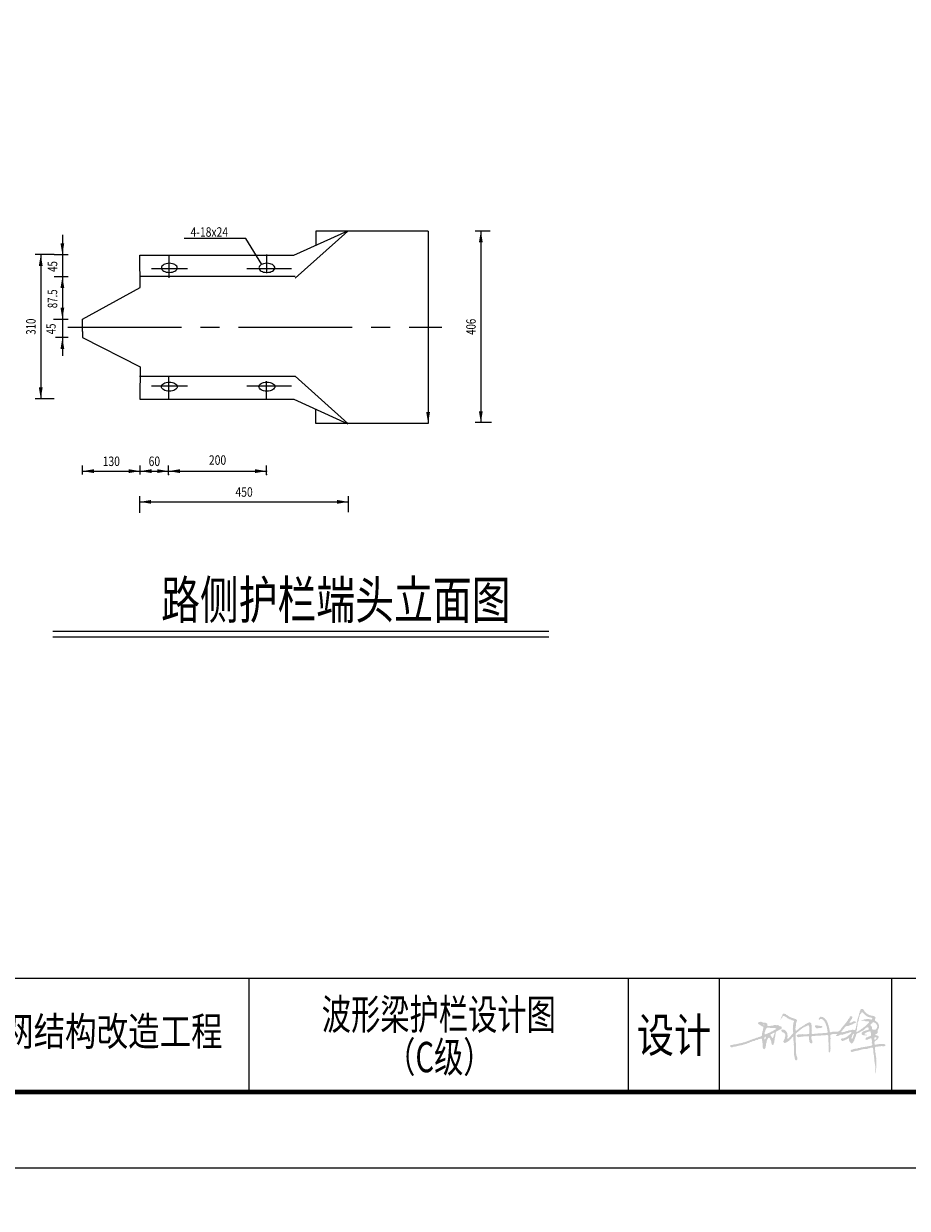
# Model space of a CAD drawing. Units: millimetres. Extents: x -3319 to 4140, y 17918 to 22483.
# Drawn here: x -2253 to -2137, y 20705 to 20861 of the extents above; entities that cross this region are included whole.
import ezdxf
from ezdxf.enums import TextEntityAlignment as Align

# ---------------------------------------------------------------- set-up
doc = ezdxf.new("R2010")
doc.units = ezdxf.units.MM
doc.header["$LTSCALE"] = 4
doc.linetypes.add('5', pattern=[13, 8.5, -1.5, 0, -1.5, 0, -1.5])
doc.linetypes.add('CENTER2', pattern=[1.125, 0.75, -0.125, 0.125, -0.125])
for name, color, linetype in [('图框', 7, 'Continuous'), ('文字下划线1', 180, 'Continuous'), ('文字下划线2', 7, 'Continuous'), ('标题文字', 2, 'Continuous')]:
    doc.layers.add(name, color=color, linetype=linetype)
doc.layers.add('实体', color=2, linetype='Continuous', lineweight=18)
doc.layers.add('标注', color=7, linetype='Continuous', lineweight=9)
doc.styles.add('fsdb', font='fsdb_e.shx', dxfattribs={"width": 0.7, "bigfont": 'fsdb.shx'})
doc.styles.add('宋体', font='txt', dxfattribs={"width": 0.707})
doc.styles.add('样式 1', font='fsdb_e.shx', dxfattribs={"width": 0.64, "bigfont": 'fsdb.shx'})

# ---------------------------------------------------------------- blocks, each defined once
blk = doc.blocks.new('26')
at = {"linetype": 'Continuous'}
h = blk.add_hatch(color=0, dxfattribs=at)
h.paths.add_polyline_path([(3507.2, 3276.7), (3506.2, 3277.7), (3496.2, 3277.7), (3490.2, 3272.7), (3483.2, 3253.7), (3482.2, 3246.7), (3479.2, 3243.7), (3477.2, 3228.7), (3475.2, 3226.7), (3475.2, 3221.7), (3466.2, 3195.7), (3466.2, 3184.7), (3463.2, 3180.7), (3463.2, 3174.7), (3460.2, 3169.7), (3460.2, 3161.7), (3458.2, 3155.7), (3459.2, 3150.7), (3455.2, 3142.7), (3455.2, 3135.7), (3449.2, 3113.7), (3446.2, 3111.7), (3427.2, 3114.7), (3403.2, 3108.7), (3396.2, 3108.7), (3394.2, 3106.7), (3392.2, 3107.7), (3390.2, 3104.7), (3380.2, 3103.7), (3371.2, 3100.7), (3365.2, 3096.7), (3356.2, 3096.7), (3344.2, 3093.7), (3340.2, 3097.7), (3341.2, 3102.7), (3350.2, 3111.7), (3352.2, 3116.7), (3362.2, 3125.7), (3364.2, 3130.7), (3376.2, 3141.7), (3379.2, 3141.7), (3381.2, 3143.7), (3392.2, 3142.7), (3404.2, 3147.7), (3407.2, 3150.7), (3422.2, 3154.7), (3425.2, 3157.7), (3430.2, 3157.7), (3432.2, 3160.7), (3442.2, 3163.7), (3446.2, 3166.7), (3448.2, 3165.7), (3454.2, 3171.7), (3449.2, 3178.7), (3444.2, 3181.7), (3438.2, 3179.7), (3435.2, 3180.7), (3423.2, 3172.7), (3406.2, 3167.7), (3404.2, 3168.7), (3404.2, 3173.7), (3424.2, 3202.7), (3426.2, 3215.7), (3423.2, 3218.7), (3412.2, 3220.7), (3406.2, 3215.7), (3404.2, 3207.7), (3392.2, 3193.7), (3390.2, 3187.7), (3386.2, 3184.7), (3380.2, 3173.7), (3342.2, 3128.7), (3332.2, 3112.7), (3322.2, 3103.7), (3308.2, 3098.7), (3294.2, 3099.7), (3267.2, 3097.7), (3256.2, 3093.7), (3249.2, 3098.7), (3249.2, 3108.7), (3247.2, 3109.7), (3247.2, 3114.7), (3245.2, 3116.7), (3246.2, 3126.7), (3244.2, 3128.7), (3239.2, 3148.7), (3236.2, 3153.7), (3236.2, 3160.7), (3229.2, 3174.7), (3230.2, 3176.7), (3227.2, 3178.7), (3223.2, 3188.7), (3209.2, 3202.7), (3207.2, 3206.7), (3204.2, 3206.7), (3196.2, 3212.7), (3193.2, 3212.7), (3192.2, 3214.7), (3176.2, 3215.7), (3164.2, 3204.7), (3163.2, 3196.7), (3167.2, 3192.7), (3171.2, 3193.7), (3174.2, 3197.7), (3177.2, 3198.7), (3191.2, 3196.7), (3207.2, 3180.7), (3211.2, 3170.7), (3215.2, 3166.7), (3219.2, 3152.7), (3223.2, 3145.7), (3225.2, 3137.7), (3224.2, 3134.7), (3227.2, 3130.7), (3227.2, 3121.7), (3229.2, 3119.7), (3229.2, 3107.7), (3231.2, 3105.7), (3233.2, 3097.7), (3232.2, 3092.7), (3227.2, 3089.7), (3223.2, 3090.7), (3220.2, 3088.7), (3194.2, 3087.7), (3190.2, 3085.7), (3159.2, 3085.7), (3142.2, 3082.7), (3130.2, 3082.7), (3123.2, 3080.7), (3116.2, 3081.7), (3113.2, 3079.7), (3107.2, 3083.7), (3107.2, 3103.7), (3109.2, 3110.7), (3108.2, 3113.7), (3107.2, 3112.7), (3108.2, 3140.7), (3103.2, 3165.7), (3098.2, 3170.7), (3094.2, 3170.7), (3091.2, 3172.7), (3087.2, 3170.7), (3081.2, 3170.7), (3070.2, 3162.7), (3067.2, 3162.7), (3059.2, 3158.7), (3053.2, 3152.7), (3044.2, 3146.7), (3032.2, 3140.7), (3030.2, 3137.7), (3018.2, 3130.7), (3017.2, 3128.7), (3015.2, 3129.7), (2999.2, 3114.7), (2995.2, 3113.7), (2986.2, 3105.7), (2983.2, 3105.7), (2983.2, 3107.7), (2981.2, 3108.7), (2982.2, 3114.7), (2980.2, 3120.7), (2980.2, 3127.7), (2982.2, 3128.7), (2981.2, 3131.7), (2983.2, 3133.7), (2984.2, 3156.7), (2986.2, 3159.7), (2986.2, 3168.7), (2989.2, 3172.7), (2990.2, 3180.7), (2992.2, 3183.7), (2992.2, 3190.7), (2982.2, 3198.7), (2976.2, 3198.7), (2974.2, 3201.7), (2956.2, 3205.7), (2953.2, 3208.7), (2943.2, 3210.7), (2923.2, 3222.7), (2916.2, 3228.7), (2908.2, 3231.7), (2906.2, 3235.7), (2901.2, 3238.7), (2896.2, 3238.7), (2892.2, 3240.7), (2883.2, 3239.7), (2880.2, 3236.7), (2878.2, 3225.7), (2874.2, 3221.7), (2872.2, 3214.7), (2866.2, 3207.7), (2866.2, 3201.7), (2863.2, 3197.7), (2864.2, 3194.7), (2868.2, 3197.7), (2872.2, 3206.7), (2874.2, 3208.7), (2877.2, 3208.7), (2877.2, 3214.7), (2880.2, 3216.7), (2881.2, 3219.7), (2887.2, 3222.7), (2890.2, 3222.7), (2906.2, 3214.7), (2920.2, 3202.7), (2932.2, 3198.7), (2936.2, 3194.7), (2939.2, 3195.7), (2946.2, 3192.7), (2949.2, 3189.7), (2964.2, 3186.7), (2968.2, 3182.7), (2968.2, 3175.7), (2963.2, 3163.7), (2963.2, 3155.7), (2960.2, 3140.7), (2961.2, 3125.7), (2959.2, 3121.7), (2961.2, 3114.7), (2960.2, 3102.7), (2963.2, 3091.7), (2962.2, 3085.7), (2926.2, 3046.7), (2920.2, 3043.7), (2917.2, 3044.7), (2916.2, 3049.7), (2917.2, 3055.7), (2919.2, 3057.7), (2919.2, 3067.7), (2917.2, 3071.7), (2918.2, 3077.7), (2915.2, 3089.7), (2908.2, 3100.7), (2895.2, 3113.7), (2889.2, 3112.7), (2884.2, 3116.7), (2875.2, 3114.7), (2870.2, 3109.7), (2872.2, 3099.7), (2879.2, 3094.7), (2885.2, 3092.7), (2886.2, 3090.7), (2893.2, 3089.7), (2900.2, 3078.7), (2901.2, 3063.7), (2899.2, 3058.7), (2899.2, 3052.7), (2897.2, 3050.7), (2898.2, 3048.7), (2896.2, 3046.7), (2894.2, 3038.7), (2889.2, 3031.7), (2888.2, 3026.7), (2886.2, 3025.7), (2887.2, 3016.7), (2895.2, 3010.7), (2906.2, 3012.7), (2908.2, 3011.7), (2913.2, 3017.7), (2917.2, 3018.7), (2931.2, 3028.7), (2935.2, 3032.7), (2935.2, 3034.7), (2947.2, 3043.7), (2952.2, 3052.7), (2964.2, 3061.7), (2964.2, 3037.7), (2968.2, 3006.7), (2967.2, 2994.7), (2969.2, 2988.7), (2968.2, 2964.7), (2970.2, 2944.7), (2970.2, 2914.7), (2974.2, 2899.7), (2973.2, 2892.7), (2977.2, 2883.7), (2976.2, 2881.7), (2983.2, 2875.7), (2988.2, 2874.7), (2994.2, 2879.7), (2996.2, 2888.7), (2993.2, 2902.7), (2988.2, 2912.7), (2988.2, 2920.7), (2986.2, 2926.7), (2986.2, 2980.7), (2984.2, 2992.7), (2983.2, 3028.7), (2981.2, 3031.7), (2981.2, 3062.7), (2983.2, 3065.7), (2983.2, 3082.7), (2997.2, 3096.7), (3002.2, 3098.7), (3024.2, 3119.7), (3026.2, 3119.7), (3042.2, 3131.7), (3047.2, 3132.7), (3052.2, 3137.7), (3061.2, 3139.7), (3078.2, 3148.7), (3084.2, 3148.7), (3087.2, 3144.7), (3090.2, 3121.7), (3089.2, 3084.7), (3085.2, 3080.7), (3077.2, 3080.7), (3070.2, 3078.7), (3032.2, 3079.7), (3026.2, 3076.7), (3022.2, 3078.7), (2997.2, 3076.7), (2990.2, 3070.7), (2992.2, 3062.7), (3001.2, 3055.7), (3019.2, 3057.7), (3025.2, 3060.7), (3032.2, 3059.7), (3040.2, 3060.7), (3043.2, 3062.7), (3049.2, 3061.7), (3086.2, 3063.7), (3086.2, 3045.7), (3090.2, 3018.7), (3097.2, 3009.7), (3108.2, 3007.7), (3113.2, 3013.7), (3113.2, 3025.7), (3107.2, 3037.7), (3104.2, 3057.7), (3106.2, 3058.7), (3107.2, 3062.7), (3112.2, 3065.7), (3134.2, 3065.7), (3136.2, 3067.7), (3169.2, 3067.7), (3192.2, 3070.7), (3216.2, 3071.7), (3229.2, 3073.7), (3236.2, 3070.7), (3238.2, 3054.7), (3238.2, 3017.7), (3241.2, 3008.7), (3241.2, 3000.7), (3239.2, 2993.7), (3241.2, 2985.7), (3240.2, 2956.7), (3242.2, 2953.7), (3240.2, 2948.7), (3240.2, 2942.7), (3245.2, 2934.7), (3253.2, 2945.7), (3253.2, 2962.7), (3256.2, 2968.7), (3254.2, 2975.7), (3255.2, 2984.7), (3253.2, 2987.7), (3253.2, 3036.7), (3255.2, 3042.7), (3255.2, 3049.7), (3253.2, 3052.7), (3253.2, 3071.7), (3255.2, 3074.7), (3269.2, 3079.7), (3275.2, 3079.7), (3277.2, 3081.7), (3309.2, 3081.7), (3309.2, 3077.7), (3307.2, 3077.7), (3297.2, 3069.7), (3299.2, 3065.7), (3309.2, 3064.7), (3321.2, 3067.7), (3321.2, 3069.7), (3326.2, 3070.7), (3327.2, 3072.7), (3329.2, 3071.7), (3333.2, 3074.7), (3340.2, 3075.7), (3347.2, 3073.7), (3355.2, 3077.7), (3363.2, 3078.7), (3365.2, 3080.7), (3367.2, 3079.7), (3379.2, 3085.7), (3385.2, 3085.7), (3399.2, 3090.7), (3401.2, 3092.7), (3406.2, 3092.7), (3413.2, 3096.7), (3418.2, 3095.7), (3418.2, 3091.7), (3411.2, 3081.7), (3381.2, 3057.7), (3371.2, 3051.7), (3367.2, 3051.7), (3357.2, 3046.7), (3345.2, 3046.7), (3337.2, 3041.7), (3338.2, 3033.7), (3346.2, 3026.7), (3355.2, 3026.7), (3360.2, 3030.7), (3366.2, 3031.7), (3372.2, 3035.7), (3384.2, 3039.7), (3393.2, 3046.7), (3400.2, 3046.7), (3401.2, 3025.7), (3410.2, 3013.7), (3417.2, 3007.7), (3418.2, 3008.7), (3422.2, 3005.7), (3433.2, 3015.7), (3438.2, 3027.7), (3441.2, 3030.7), (3442.2, 3038.7), (3444.2, 3039.7), (3448.2, 3053.7), (3450.2, 3054.7), (3449.2, 3056.7), (3453.2, 3062.7), (3456.2, 3078.7), (3463.2, 3084.7), (3469.2, 3087.7), (3474.2, 3087.7), (3474.2, 3089.7), (3484.2, 3093.7), (3488.2, 3097.7), (3512.2, 3109.7), (3537.2, 3131.7), (3549.2, 3133.7), (3553.2, 3126.7), (3555.2, 3119.7), (3550.2, 3112.7), (3546.2, 3112.7), (3544.2, 3110.7), (3539.2, 3110.7), (3535.2, 3108.7), (3533.2, 3109.7), (3529.2, 3106.7), (3512.2, 3101.7), (3507.2, 3098.7), (3499.2, 3089.7), (3498.2, 3078.7), (3506.2, 3072.7), (3516.2, 3070.7), (3520.2, 3071.7), (3526.2, 3069.7), (3538.2, 3069.7), (3541.2, 3073.7), (3523.2, 3076.7), (3521.2, 3078.7), (3522.2, 3084.7), (3542.2, 3096.7), (3555.2, 3098.7), (3561.2, 3101.7), (3566.2, 3100.7), (3570.2, 3094.7), (3570.2, 3088.7), (3572.2, 3083.7), (3572.2, 3067.7), (3560.2, 3061.7), (3553.2, 3060.7), (3544.2, 3055.7), (3538.2, 3054.7), (3530.2, 3048.7), (3528.2, 3038.7), (3538.2, 3034.7), (3550.2, 3038.7), (3553.2, 3041.7), (3556.2, 3041.7), (3566.2, 3046.7), (3573.2, 3046.7), (3576.2, 3044.7), (3579.2, 3027.7), (3579.2, 3017.7), (3576.2, 3013.7), (3576.2, 3010.7), (3582.2, 3003.7), (3583.2, 2997.7), (3581.2, 2993.7), (3577.2, 2990.7), (3560.2, 2985.7), (3558.2, 2986.7), (3549.2, 2983.7), (3537.2, 2982.7), (3535.2, 2980.7), (3525.2, 2980.7), (3524.2, 2978.7), (3521.2, 2979.7), (3519.2, 2977.7), (3512.2, 2978.7), (3505.2, 2976.7), (3497.2, 2976.7), (3483.2, 2971.7), (3478.2, 2972.7), (3476.2, 2970.7), (3470.2, 2970.7), (3467.2, 2967.7), (3449.2, 2964.7), (3447.2, 2965.7), (3434.2, 2962.7), (3426.2, 2958.7), (3418.2, 2957.7), (3413.2, 2951.7), (3412.2, 2947.7), (3419.2, 2940.7), (3427.2, 2939.7), (3429.2, 2941.7), (3441.2, 2945.7), (3442.2, 2944.7), (3444.2, 2946.7), (3474.2, 2951.7), (3485.2, 2956.7), (3488.2, 2955.7), (3503.2, 2961.7), (3510.2, 2960.7), (3513.2, 2962.7), (3544.2, 2964.7), (3552.2, 2968.7), (3557.2, 2968.7), (3567.2, 2972.7), (3584.2, 2974.7), (3587.2, 2970.7), (3589.2, 2957.7), (3589.2, 2941.7), (3594.2, 2916.7), (3595.2, 2899.7), (3598.2, 2892.7), (3598.2, 2890.7), (3597.2, 2891.7), (3596.2, 2889.7), (3598.2, 2883.7), (3598.2, 2867.7), (3601.2, 2859.7), (3601.2, 2851.7), (3605.2, 2829.7), (3605.2, 2807.7), (3603.2, 2796.7), (3604.6, 2787.8), (3603.9, 2784.6), (3605.4, 2775.5), (3606.1, 2774.4), (3606.6, 2773.9), (3607.1, 2773.5), (3607.6, 2773.9), (3608, 2774.4), (3608.6, 2775.7), (3609.2, 2786.7), (3608.2, 2791.2), (3608.2, 2792.7), (3611.2, 2807.7), (3614.1, 2817.9), (3613.9, 2838.3), (3613.2, 2847.7), (3614.2, 2878.7), (3612.2, 2882.7), (3613.2, 2889.7), (3609.2, 2913.7), (3609.2, 2924.7), (3607.2, 2926.7), (3608.2, 2929.7), (3604.2, 2943.7), (3605.2, 2951.7), (3603.2, 2954.7), (3603.2, 2973.7), (3606.2, 2979.7), (3616.2, 2982.7), (3625.2, 2981.7), (3634.2, 2984.7), (3646.2, 2984.7), (3657.2, 2986.7), (3666.3, 2984.2), (3673.8, 2985), (3681.2, 2987.4), (3685.4, 2991.4), (3685.7, 2995.3), (3681.9, 2998.7), (3672.2, 3002.7), (3633.2, 3002.7), (3631.2, 3000.7), (3603.2, 2996.7), (3600.2, 2999.7), (3598.2, 3015.7), (3600.2, 3017.7), (3601.2, 3023.7), (3617.2, 3034.7), (3625.2, 3042.7), (3631.2, 3051.7), (3632.2, 3060.7), (3627.2, 3066.7), (3618.2, 3069.7), (3608.2, 3070.7), (3606.2, 3076.7), (3611.2, 3080.7), (3617.2, 3082.7), (3624.2, 3091.7), (3625.2, 3112.7), (3634.2, 3128.7), (3634.2, 3149.7), (3633.2, 3153.7), (3629.2, 3157.7), (3629.2, 3163.7), (3627.2, 3164.7), (3624.2, 3170.7), (3602.2, 3187.7), (3603.2, 3195.7), (3605.2, 3197.7), (3604.2, 3200.7), (3607.2, 3208.7), (3607.2, 3210.7), (3605.2, 3211.7), (3606.2, 3213.7), (3592.2, 3222.7), (3590.2, 3221.7), (3578.2, 3225.7), (3573.2, 3224.7), (3570.2, 3226.7), (3564.2, 3226.7), (3545.2, 3235.7), (3541.2, 3240.7), (3539.2, 3239.7), (3523.2, 3255.7), (3514.2, 3270.7)])
h.paths.add_polyline_path([(3499.2, 3250.7), (3501.2, 3250.7), (3505.2, 3251.7), (3506.2, 3248.7), (3521.2, 3233.7), (3545.2, 3215.7), (3555.2, 3213.7), (3557.2, 3211.7), (3561.2, 3212.7), (3579.2, 3206.7), (3581.2, 3203.7), (3581.2, 3198.7), (3577.2, 3193.7), (3571.2, 3192.7), (3570.2, 3194.7), (3560.2, 3195.7), (3558.2, 3197.7), (3541.2, 3197.7), (3525.2, 3195.7), (3523.2, 3196.7), (3494.2, 3184.7), (3498.2, 3181.7), (3502.2, 3181.7), (3505.2, 3185.7), (3520.2, 3184.7), (3529.2, 3180.7), (3546.2, 3180.7), (3550.2, 3178.7), (3553.2, 3179.7), (3557.2, 3176.7), (3557.2, 3173.7), (3547.2, 3160.7), (3526.2, 3140.7), (3512.2, 3131.7), (3503.2, 3123.7), (3495.2, 3119.7), (3494.2, 3116.7), (3462.2, 3096.7), (3458.2, 3098.7), (3458.2, 3106.7), (3461.2, 3112.7), (3461.2, 3123.7), (3463.2, 3126.7), (3462.2, 3133.7), (3465.2, 3139.7), (3464.2, 3141.7), (3467.2, 3151.7), (3466.2, 3165.7), (3468.2, 3168.7), (3468.2, 3173.7), (3474.2, 3182.7), (3474.2, 3193.7), (3478.2, 3200.7), (3479.2, 3210.7), (3482.2, 3213.7), (3481.2, 3215.7), (3483.2, 3216.7), (3484.2, 3228.7), (3486.2, 3233.7), (3495.2, 3243.7)], flags=16)
h.paths.add_polyline_path([(2715.2, 3175.7), (2714.2, 3176.7), (2699.2, 3175.7), (2689.2, 3170.7), (2686.2, 3167.7), (2686.2, 3163.7), (2698.2, 3152.7), (2702.2, 3152.7), (2717.2, 3141.7), (2720.2, 3141.7), (2725.2, 3137.7), (2729.2, 3136.7), (2728.2, 3135.7), (2730.2, 3133.7), (2726.2, 3115.7), (2726.2, 3107.7), (2723.2, 3104.7), (2718.2, 3078.7), (2719.2, 3068.7), (2705.2, 3059.7), (2691.2, 3056.7), (2685.2, 3052.7), (2674.2, 3050.7), (2659.2, 3043.7), (2655.2, 3043.7), (2643.2, 3039.7), (2641.2, 3037.7), (2640.2, 3038.7), (2638.2, 3036.7), (2631.2, 3035.7), (2609.2, 3025.7), (2605.2, 3025.7), (2597.2, 3020.7), (2595.2, 3021.7), (2583.2, 3016.7), (2570.2, 3014.7), (2569.2, 3012.7), (2558.2, 3009.7), (2556.2, 3010.7), (2545.2, 3006.7), (2540.2, 3006.7), (2537.2, 3004.7), (2532.2, 3005.7), (2525.2, 3002.7), (2521.2, 3003.7), (2517.2, 3000.7), (2505.2, 2998.7), (2499.2, 2999.7), (2493.2, 2996.7), (2471.2, 2993.7), (2470.2, 2986.7), (2472.2, 2984.7), (2472.2, 2979.7), (2477.2, 2976.7), (2488.2, 2977.7), (2489.2, 2979.7), (2491.2, 2978.7), (2496.2, 2980.7), (2504.2, 2980.7), (2505.2, 2982.7), (2511.2, 2982.7), (2513.2, 2984.7), (2521.2, 2984.7), (2526.2, 2987.7), (2531.2, 2986.7), (2535.2, 2989.7), (2569.2, 2994.7), (2570.2, 2997.7), (2573.2, 2996.7), (2577.2, 2999.7), (2584.2, 2999.7), (2585.2, 3001.7), (2594.2, 3002.7), (2597.2, 3005.7), (2600.2, 3004.7), (2604.2, 3008.7), (2616.2, 3010.7), (2618.2, 3013.7), (2621.2, 3013.7), (2627.2, 3017.7), (2637.2, 3019.7), (2641.2, 3023.7), (2645.2, 3022.7), (2646.2, 3024.7), (2660.2, 3026.7), (2663.2, 3029.7), (2668.2, 3030.7), (2669.2, 3032.7), (2677.2, 3035.7), (2683.2, 3034.7), (2690.2, 3039.7), (2705.2, 3042.7), (2705.2, 3044.7), (2717.2, 3045.7), (2718.2, 3031.7), (2721.2, 3025.7), (2723.2, 3005.7), (2723.2, 2977.7), (2730.2, 2964.7), (2733.2, 2962.7), (2740.2, 2961.7), (2740.2, 2964.7), (2742.2, 2965.7), (2745.2, 2972.7), (2748.2, 2974.7), (2747.2, 2978.7), (2749.2, 2988.7), (2749.2, 3002.7), (2754.2, 3013.7), (2755.2, 3026.7), (2759.2, 3032.7), (2761.2, 3041.7), (2762.2, 3039.7), (2767.2, 3050.7), (2770.2, 3050.7), (2772.2, 3052.7), (2776.2, 3051.7), (2778.2, 3047.7), (2783.2, 3043.7), (2784.2, 3036.7), (2789.2, 3028.7), (2788.2, 3025.7), (2792.2, 3019.7), (2791.2, 3014.7), (2794.2, 3004.7), (2793.2, 3002.7), (2802.2, 2994.7), (2806.2, 2994.7), (2808.2, 2996.7), (2810.2, 3004.7), (2815.2, 3014.7), (2814.2, 3022.7), (2816.2, 3025.7), (2817.2, 3041.7), (2818.2, 3039.7), (2820.2, 3057.7), (2823.2, 3061.7), (2822.2, 3074.7), (2824.2, 3076.7), (2825.2, 3087.7), (2829.2, 3098.7), (2832.2, 3099.7), (2835.2, 3103.7), (2844.2, 3106.7), (2845.2, 3108.7), (2851.2, 3110.7), (2855.2, 3114.7), (2870.2, 3118.7), (2872.2, 3120.7), (2871.2, 3123.7), (2874.2, 3136.7), (2871.2, 3136.7), (2870.2, 3139.7), (2865.2, 3141.7), (2858.2, 3141.7), (2848.2, 3146.7), (2848.2, 3149.7), (2846.2, 3151.7), (2838.2, 3149.7), (2815.2, 3150.7), (2794.2, 3144.7), (2789.2, 3145.7), (2786.2, 3143.7), (2763.2, 3142.7), (2761.2, 3148.7), (2761.2, 3158.7), (2758.2, 3162.7), (2745.2, 3169.7), (2742.2, 3168.7), (2736.2, 3170.7), (2726.2, 3170.7)])
h.paths.add_polyline_path([(3592.2, 3173.7), (3594.2, 3173.7), (3605.2, 3165.7), (3607.2, 3165.7), (3613.2, 3158.7), (3613.2, 3156.7), (3616.2, 3154.7), (3620.2, 3146.7), (3621.2, 3139.7), (3617.2, 3125.7), (3609.2, 3115.7), (3586.2, 3115.7), (3581.2, 3120.7), (3579.2, 3127.7), (3579.2, 3135.7), (3567.2, 3149.7), (3568.2, 3155.7), (3581.2, 3165.7), (3586.2, 3171.7)], flags=16)
h.paths.add_polyline_path([(2988.2, 3168.7), (2987.2, 3169.7), (2987.2, 3167.7)], flags=17)
h.paths.add_polyline_path([(2728.2, 3158.2), (2737.5, 3152.6), (2736.2, 3148.8), (2728.2, 3151.7)], flags=16)
h.paths.add_polyline_path([(3153.2, 3147.7), (3152.2, 3148.7), (3138.2, 3148.7), (3133.2, 3143.7), (3133.2, 3137.7), (3144.2, 3125.7), (3157.2, 3125.7), (3160.2, 3127.7), (3170.2, 3126.7), (3177.2, 3127.7), (3184.2, 3131.7), (3187.2, 3130.7), (3192.2, 3135.7), (3191.2, 3141.7), (3170.2, 3144.7), (3166.2, 3146.7), (3162.2, 3145.7)], flags=17)
h.paths.add_polyline_path([(2757.2, 3129.7), (2761.2, 3129.7), (2778.2, 3129.7), (2786.2, 3128.7), (2788.2, 3126.7), (2791.2, 3128.7), (2808.2, 3126.7), (2811.2, 3128.7), (2813.2, 3126.7), (2817.2, 3127.7), (2830.2, 3123.7), (2830.2, 3120.7), (2827.2, 3117.7), (2812.2, 3110.7), (2803.2, 3103.7), (2791.2, 3098.7), (2786.2, 3094.7), (2766.2, 3087.7), (2764.2, 3084.7), (2742.2, 3077.7), (2738.2, 3082.7), (2741.2, 3096.7), (2743.2, 3099.7), (2744.2, 3108.7), (2750.2, 3120.7)], flags=16)
h.paths.add_polyline_path([(2914.2, 3092.7), (2913.2, 3093.7), (2913.2, 3091.7)], flags=17)
h.paths.add_polyline_path([(2814.2, 3091.7), (2819.2, 3090.7), (2818.2, 3085.7), (2814.2, 3079.7), (2812.2, 3070.7), (2810.2, 3068.7), (2809.2, 3059.7), (2805.2, 3053.7), (2806.2, 3051.7), (2803.2, 3048.7), (2795.2, 3055.7), (2789.2, 3064.7), (2790.2, 3065.7), (2784.2, 3072.7), (2784.2, 3074.7), (2790.2, 3080.7), (2796.2, 3081.7), (2801.2, 3085.7)], flags=16)
h.paths.add_polyline_path([(3436.2, 3084.7), (3437.2, 3084.7), (3438.2, 3077.7), (3427.2, 3045.7), (3422.2, 3041.7), (3419.2, 3050.7), (3423.2, 3060.7), (3423.2, 3065.7), (3426.2, 3067.7), (3426.2, 3070.7), (3431.2, 3080.7)], flags=16)
h.paths.add_polyline_path([(3325.2, 3069.7), (3323.2, 3070.7), (3322.2, 3069.7)], flags=17)
h.paths.add_polyline_path([(2743.2, 3058.7), (2748.2, 3058.7), (2749.2, 3057.7), (2747.2, 3045.7), (2741.2, 3038.7), (2738.2, 3039.7), (2738.2, 3050.7), (2740.2, 3056.7)], flags=16)
h.paths.add_polyline_path([(3605.2, 3055.7), (3608.2, 3055.7), (3612.2, 3056.7), (3614.2, 3054.7), (3615.2, 3047.7), (3610.2, 3039.7), (3600.2, 3034.7), (3597.2, 3037.7), (3597.2, 3049.7), (3600.2, 3054.7)], flags=16)
h.paths.add_polyline_path([(2767.2, 3048.7), (2766.2, 3049.7), (2766.2, 3047.7)], flags=17)
h.paths.add_polyline_path([(2514.2, 2983.7), (2513.2, 2984.7), (2513.2, 2982.7)], flags=17)
blk = doc.blocks.new('zzzzz')
at = {"layer": '图框', "color": 4, "linetype": 'Continuous'}
for p, q in [((2865.03, 717.87), (2865.03, 732.87)), ((2915.05, 717.87), (2915.05, 732.87)), ((2927.03, 717.87), (2927.03, 732.87)), ((2949.75, 717.87), (2949.75, 732.87))]:
    blk.add_line(p, q, dxfattribs=at)
for points in [[(2705.54, 732.87), (3085.54, 732.87), (3085.54, 732.87)], [(2705.54, 732.87), (3085.54, 732.87), (3085.54, 732.87)], [(2675.54, 707.87), (3095.54, 707.87)], [(2675.54, 707.87), (3095.54, 707.87)]]:
    blk.add_lwpolyline(points, dxfattribs=at)
at = {"layer": '图框', "color": 4, "linetype": 'Continuous', "const_width": 0.6}
blk.add_lwpolyline([(2705.54, 717.87), (3085.54, 717.87), (3085.54, 717.87)], dxfattribs=at)
blk.add_lwpolyline([(2705.54, 717.87), (3085.54, 717.87), (3085.54, 717.87)], dxfattribs=at)
at = {"color": 4, "xscale": 0.01683730125000001, "yscale": 0.01683730125000001, "zscale": 0.01683730125000001}
blk.add_blockref('26', (2886.86, 673.64), dxfattribs=at)
at = {"layer": '图框', "color": 4, "linetype": '5', "lineweight": 30, "style": '宋体', "width": 0.8}
blk.add_text('柞水县2018年农村公路路网结构改造工程', height=3.8, dxfattribs=at).set_placement((2823.76, 725.37), align=Align.MIDDLE)
blk.add_text('设计', height=4.5, dxfattribs=at).set_placement((2921.04, 725.37), align=Align.MIDDLE_CENTER)

msp = doc.modelspace()

# ---------------------------------------------------------------- linework, layer by layer
at = {"color": 4, "linetype": 'CENTER2', "ltscale": 5}
for p, q in [((-2233.917, 20830.669), (-2233.917, 20827.719)), ((-2221.067, 20830.769), (-2221.067, 20828.319)), ((-2236.217, 20828.919), (-2231.467, 20828.919)), ((-2223.667, 20828.919), (-2217.767, 20828.919)), ((-2247.267, 20821.194), (-2197.967, 20821.194)), ((-2236.217, 20813.469), (-2231.467, 20813.469)), ((-2233.917, 20811.719), (-2233.917, 20814.669)), ((-2223.667, 20813.469), (-2217.767, 20813.469)), ((-2221.067, 20811.619), (-2221.067, 20814.069))]:
    msp.add_line(p, q, dxfattribs=at)
at = {"color": 7, "ltscale": 0.05}
msp.add_circle((-1165.669, 20329.876), 2153.126, dxfattribs=at)
at = {"layer": '实体'}
for p, q in [((-2217.467, 20830.669), (-2210.367, 20833.919)), ((-2217.267, 20827.669), (-2210.367, 20833.869)), ((-2199.767, 20833.869), (-2214.567, 20833.869)), ((-2214.567, 20833.869), (-2214.567, 20832.069)), ((-2237.717, 20826.419), (-2237.767, 20830.669)), ((-2237.767, 20830.669), (-2217.467, 20830.669)), ((-2237.817, 20827.91), (-2217.267, 20827.91)), ((-2245.317, 20822.244), (-2237.717, 20826.419)), ((-2245.317, 20821.444), (-2245.317, 20822.244)), ((-2245.317, 20820.644), (-2245.317, 20821.444)), ((-2245.317, 20820.644), (-2245.317, 20819.844)), ((-2245.317, 20819.844), (-2237.717, 20815.969)), ((-2237.717, 20815.969), (-2237.767, 20811.719)), ((-2237.817, 20814.719), (-2217.267, 20814.719)), ((-2217.267, 20814.719), (-2210.367, 20808.519)), ((-2237.767, 20811.719), (-2217.467, 20811.719)), ((-2217.467, 20811.719), (-2210.367, 20808.469)), ((-2214.567, 20808.519), (-2214.567, 20810.319)), ((-2199.767, 20808.519), (-2214.567, 20808.519))]:
    msp.add_line(p, q, dxfattribs=at)
for points in [[(-2234.917, 20829.019, 0.1581043), (-2234.849, 20828.81, 0.1065062), (-2234.61, 20828.595, 0.0718055), (-2234.289, 20828.468, 0.0581695), (-2233.867, 20828.419, 0.0581695), (-2233.445, 20828.468, 0.0718055), (-2233.125, 20828.595, 0.1065062), (-2232.885, 20828.81, 0.1581043), (-2232.817, 20829.019, 0.1581043), (-2232.885, 20829.228, 0.1065062), (-2233.125, 20829.443, 0.0718055), (-2233.445, 20829.57, 0.0581695), (-2233.867, 20829.619, 0.0581695), (-2234.289, 20829.57, 0.0718055), (-2234.61, 20829.443, 0.1065062), (-2234.849, 20829.228, 0.1581043)], [(-2222.067, 20829.019, 0.1581043), (-2221.999, 20828.81, 0.1065062), (-2221.76, 20828.595, 0.0718055), (-2221.439, 20828.468, 0.0581695), (-2221.017, 20828.419, 0.0581695), (-2220.595, 20828.468, 0.0718055), (-2220.275, 20828.595, 0.1065062), (-2220.035, 20828.81, 0.1581043), (-2219.967, 20829.019, 0.1581043), (-2220.035, 20829.228, 0.1065062), (-2220.275, 20829.443, 0.0718055), (-2220.595, 20829.57, 0.0581695), (-2221.017, 20829.619, 0.0581695), (-2221.439, 20829.57, 0.0718055), (-2221.76, 20829.443, 0.1065062), (-2221.999, 20829.228, 0.1581043)], [(-2234.917, 20813.369, -0.1581043), (-2234.849, 20813.578, -0.1065062), (-2234.61, 20813.793, -0.0718055), (-2234.289, 20813.92, -0.0581695), (-2233.867, 20813.969, -0.0581695), (-2233.445, 20813.92, -0.0718055), (-2233.125, 20813.793, -0.1065062), (-2232.885, 20813.578, -0.1581043), (-2232.817, 20813.369, -0.1581043), (-2232.885, 20813.16, -0.1065062), (-2233.125, 20812.945, -0.0718055), (-2233.445, 20812.818, -0.0581695), (-2233.867, 20812.769, -0.0581695), (-2234.289, 20812.818, -0.0718055), (-2234.61, 20812.945, -0.1065062), (-2234.849, 20813.16, -0.1581043)], [(-2222.067, 20813.369, -0.1581043), (-2221.999, 20813.578, -0.1065062), (-2221.76, 20813.793, -0.0718055), (-2221.439, 20813.92, -0.0581695), (-2221.017, 20813.969, -0.0581695), (-2220.595, 20813.92, -0.0718055), (-2220.275, 20813.793, -0.1065062), (-2220.035, 20813.578, -0.1581043), (-2219.967, 20813.369, -0.1581043), (-2220.035, 20813.16, -0.1065062), (-2220.275, 20812.945, -0.0718055), (-2220.595, 20812.818, -0.0581695), (-2221.017, 20812.769, -0.0581695), (-2221.439, 20812.818, -0.0718055), (-2221.76, 20812.945, -0.1065062), (-2221.999, 20813.16, -0.1581043)]]:
    msp.add_lwpolyline(points, format="xyb", close=True, dxfattribs=at)
at = {"layer": '文字下划线1'}
msp.add_line((-2249.235, 20781.122), (-2183.848, 20781.122), dxfattribs=at)
at = {"layer": '文字下划线2'}
msp.add_line((-2249.235, 20780.383), (-2183.848, 20780.383), dxfattribs=at)
at = {"layer": '标注'}
for p, q in [((-2199.767, 20833.869), (-2199.767, 20808.519)), ((-2191.567, 20833.869), (-2193.567, 20833.869)), ((-2192.817, 20833.869), (-2192.817, 20808.619)), ((-2247.967, 20833.384), (-2247.967, 20827.619)), ((-2223.767, 20832.869), (-2231.917, 20832.869)), ((-2221.667, 20829.469), (-2223.767, 20832.869)), ((-2249.067, 20830.769), (-2251.567, 20830.769)), ((-2250.817, 20830.769), (-2250.817, 20811.769)), ((-2249.067, 20830.769), (-2247.217, 20830.769)), ((-2249.067, 20827.86), (-2247.217, 20827.86)), ((-2249.067, 20827.86), (-2247.217, 20827.86)), ((-2247.967, 20827.619), (-2247.967, 20822.269)), ((-2249.117, 20822.269), (-2247.217, 20822.269)), ((-2247.967, 20822.269), (-2247.967, 20817.42)), ((-2247.217, 20819.819), (-2248.867, 20819.819)), ((-2249.067, 20811.769), (-2251.567, 20811.769)), ((-2191.417, 20808.619), (-2193.567, 20808.619)), ((-2245.317, 20801.769), (-2245.317, 20802.969)), ((-2237.717, 20801.769), (-2237.717, 20802.969)), ((-2237.717, 20801.769), (-2237.717, 20802.969)), ((-2233.967, 20801.769), (-2233.967, 20802.969)), ((-2233.967, 20801.769), (-2233.967, 20802.969)), ((-2221.067, 20801.769), (-2221.067, 20802.969)), ((-2245.317, 20802.219), (-2237.717, 20802.219)), ((-2237.717, 20802.219), (-2233.967, 20802.219)), ((-2233.967, 20802.219), (-2221.067, 20802.219)), ((-2237.767, 20796.719), (-2237.767, 20798.919)), ((-2237.767, 20798.169), (-2210.267, 20798.169)), ((-2210.267, 20796.819), (-2210.267, 20798.919))]:
    msp.add_line(p, q, dxfattribs=at)
for p in [(-2233.967, 20801.769), (-2221.067, 20802.219), (-2221.067, 20801.769)]:
    msp.add_point(p, dxfattribs=at)
for points in [[(-2192.567, 20832.369), (-2193.067, 20832.369), (-2192.817, 20833.869)], [(-2247.717, 20832.269), (-2248.217, 20832.269), (-2247.967, 20830.769)], [(-2250.567, 20829.269), (-2251.067, 20829.269), (-2250.817, 20830.769)], [(-2247.717, 20826.36), (-2248.217, 20826.36), (-2247.967, 20827.86)], [(-2247.717, 20823.769), (-2248.217, 20823.769), (-2247.967, 20822.269)], [(-2247.717, 20818.319), (-2248.217, 20818.319), (-2247.967, 20819.819)], [(-2250.567, 20813.269), (-2251.067, 20813.269), (-2250.817, 20811.769)], [(-2192.567, 20810.119), (-2193.067, 20810.119), (-2192.817, 20808.619)], [(-2199.517, 20810.019), (-2200.017, 20810.019), (-2199.767, 20808.519)], [(-2243.817, 20801.969), (-2243.817, 20802.469), (-2245.317, 20802.219)], [(-2239.217, 20801.969), (-2239.217, 20802.469), (-2237.717, 20802.219)], [(-2236.217, 20801.969), (-2236.217, 20802.469), (-2237.717, 20802.219)], [(-2235.467, 20801.969), (-2235.467, 20802.469), (-2233.967, 20802.219)], [(-2232.467, 20801.969), (-2232.467, 20802.469), (-2233.967, 20802.219)], [(-2222.567, 20801.969), (-2222.567, 20802.469), (-2221.067, 20802.219)], [(-2236.267, 20797.919), (-2236.267, 20798.419), (-2237.767, 20798.169)], [(-2211.767, 20797.919), (-2211.767, 20798.419), (-2210.267, 20798.169)]]:
    msp.add_solid(points, dxfattribs=at)

# ---------------------------------------------------------------- block references
at = {"color": 4}
msp.add_blockref('zzzzz', (-5088.401, 20002.508), dxfattribs=at)

# ---------------------------------------------------------------- texts
at = {"linetype": 'Continuous', "style": '宋体', "width": 0.707}
for s, p in [('波形梁护栏设计图', (-2198.359, 20728.607)), ('（C级）', (-2198.283, 20722.983))]:
    msp.add_text(s, height=4, dxfattribs=at).set_placement(p, align=Align.CENTER)
at = {"layer": '标注', "style": 'fsdb', "width": 0.8}
msp.add_text('4-18x24', height=1.25, dxfattribs=at).set_placement((-2231.067, 20833.119))
at = {"layer": '标注', "style": 'fsdb', "width": 0.75}
for s, p in [('45', (-2249.267, 20829.194)), ('87.5', (-2249.267, 20824.944)), ('310', (-2252.117, 20821.269)), ('406', (-2194.117, 20821.244))]:
    msp.add_text(s, height=1.25, rotation=90, dxfattribs=at).set_placement(p, align=Align.MIDDLE_CENTER)
msp.add_text('45 ', height=1.25, rotation=90, dxfattribs=at).set_placement((-2248.847, 20821.109), align=Align.CENTER)
at = {"layer": '标注', "style": 'fsdb', "width": 0.8}
for s, p in [('130', (-2241.517, 20803.519)), ('60', (-2235.842, 20803.519)), ('450', (-2224.017, 20799.469))]:
    msp.add_text(s, height=1.25, dxfattribs=at).set_placement(p, align=Align.MIDDLE_CENTER)
msp.add_text('200', height=1.25, dxfattribs=at).set_placement((-2227.517, 20803.519), align=Align.MIDDLE)
at = {"layer": '标题文字', "style": '样式 1', "width": 0.75}
msp.add_text('路侧护栏端头立面图', height=5, dxfattribs=at).set_placement((-2234.958, 20782.746))

doc.saveas('drawing.dxf')
